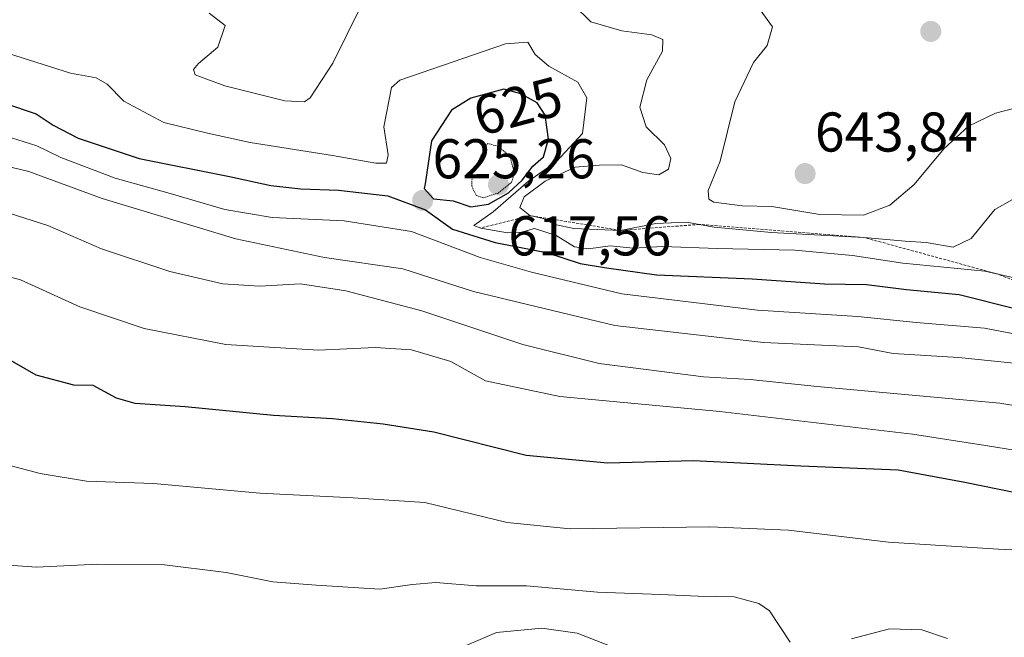
# Model space of a CAD drawing. Units: metres. Extents: x 562887 to 566314, y 4751854 to 4754199.
# Drawn here: x 563739 to 563915, y 4753002 to 4753113 of the extents above; entities that cross this region are included whole.
import ezdxf
from ezdxf.enums import TextEntityAlignment as Align

# ---------------------------------------------------------------- set-up
doc = ezdxf.new("R2010")
doc.units = ezdxf.units.M
doc.header["$MEASUREMENT"] = 0
doc.linetypes.add('TRAZOS', pattern=[0.75, 0.5, -0.25])
doc.linetypes.add('TRAZOS2', pattern=[0.375, 0.25, -0.125])
for name, color, linetype, lineweight in [('Carátula', 7, 'Continuous', 5), ('Curva de nivel maestra', 36, 'Continuous', 30), ('Curva de nivel normal', 36, 'Continuous', 0), ('Curva de nivel normal depresión', 36, 'TRAZOS2', 0), ('Escarpado lineal', 39, 'TRAZOS', 0), ('Punto de cota en terreno', 7, 'Continuous', 0), ('Rótulo de curva de nivel directora', 19, 'Continuous', 0), ('Rótulo de punto de cota en terreno', 19, 'Continuous', 0)]:
    doc.layers.add(name, color=color, linetype=linetype, lineweight=lineweight)
doc.styles.add('Arial', font='txt', dxfattribs={"height": 0.2})

# ---------------------------------------------------------------- blocks, each defined once
blk = doc.blocks.new('*U174')
at = {"layer": 'Curva de nivel normal', "color": 36, "linetype": 'Continuous', "lineweight": 0}
blk.add_polyline3d([(563737.33, 4753106.49, 630), (563748.45, 4753102.95, 630), (563753.02, 4753102.12, 630), (563754.97, 4753101.01, 630), (563757.99, 4753097.94, 630), (563765.13, 4753094.17, 630), (563772.94, 4753092.24, 630), (563780.6, 4753090.56, 630), (563795.29, 4753088.26, 630), (563803.03, 4753086.85, 630), (563804.94, 4753086.9, 630), (563805.26, 4753088.36, 630), (563804.49, 4753093.37, 630), (563805.87, 4753100.42, 630), (563807.35, 4753101.73, 630), (563826.23, 4753108.21, 630), (563830.24, 4753108.5, 630), (563831.54, 4753106.33, 630), (563833.99, 4753104.26, 630), (563839.19, 4753101.34, 630), (563840.82, 4753098.55, 630), (563840.04, 4753092.2, 630), (563835.37, 4753087.16, 630), (563830.36, 4753083.66, 630), (563824.03, 4753078.14, 630), (563820.57, 4753075.73, 630), (563821.85, 4753075.26, 630), (563826.63, 4753074.38, 630), (563829.11, 4753074.53, 630), (563831.46, 4753075.2, 630), (563835.3, 4753073.93, 630), (563838.62, 4753071.92, 630), (563841.09, 4753071.52, 630), (563844.97, 4753072.07, 630), (563849.12, 4753071.67, 630), (563854.38, 4753071.93, 630), (563864.12, 4753071.59, 630), (563878.03, 4753071.28, 630), (563888.36, 4753070.35, 630), (563897.36, 4753068.96, 630), (563912.03, 4753067.54, 630), (563918.03, 4753066.16, 630)], dxfattribs=at)
blk = doc.blocks.new('*U182')
at = {"layer": 'Curva de nivel normal', "color": 36, "linetype": 'Continuous', "lineweight": 0}
blk.add_polyline3d([(563921.1, 4753097.67, 640), (563913.92, 4753095.8, 640), (563909.06, 4753093.48, 640), (563904.7, 4753089.46, 640), (563899.36, 4753083.04, 640), (563895.03, 4753079.34, 640), (563890.31, 4753077.59, 640), (563882.46, 4753077.69, 640), (563873.9, 4753079.1, 640), (563868.59, 4753079.26, 640), (563863.5, 4753079.9, 640), (563862.64, 4753080.41, 640), (563862.52, 4753081.99, 640), (563864.64, 4753087.21, 640), (563867.28, 4753097.87, 640), (563870.62, 4753104.88, 640), (563873.09, 4753107.96, 640), (563874.03, 4753111.3, 640), (563871.84, 4753114.31, 640)], dxfattribs=at)
blk = doc.blocks.new('*U204')
at = {"layer": 'Curva de nivel normal', "color": 36, "linetype": 'Continuous', "lineweight": 0}
for points in [[(563916.93, 4753080.39, 635), (563913.78, 4753078.6, 635), (563909.55, 4753073.38, 635), (563906.36, 4753071.87, 635), (563901.54, 4753072.7, 635), (563897.75, 4753072.92, 635), (563890.34, 4753073.59, 635), (563873.83, 4753074.45, 635), (563863.61, 4753075.4, 635), (563858.64, 4753076.34, 635), (563853.14, 4753076.07, 635), (563846.82, 4753074.84, 635), (563838.49, 4753075.2, 635), (563835.07, 4753075.9, 635), (563832.97, 4753076.96, 635), (563830.62, 4753077.5, 635), (563828.8, 4753078.93, 635), (563829.57, 4753080.85, 635), (563833.35, 4753083.66, 635), (563838.69, 4753086.14, 635), (563843.03, 4753086.52, 635), (563847.03, 4753086.56, 635), (563850.84, 4753085.19, 635), (563853.7, 4753084.76, 635), (563855.44, 4753085.8, 635), (563855.82, 4753087.71, 635), (563854.68, 4753090.15, 635), (563851.43, 4753093.4, 635), (563850.27, 4753096.9, 635), (563851.52, 4753101.79, 635), (563854.35, 4753106.9, 635), (563854.42, 4753109.03, 635), (563852.42, 4753109.84, 635), (563847.06, 4753110.58, 635), (563841.54, 4753112.19, 635), (563838.47, 4753115.16, 635)], [(563800.52, 4753115.14, 635), (563795.36, 4753104.78, 635), (563791.32, 4753098.56, 635), (563790.29, 4753097.87, 635), (563786.75, 4753098.05, 635), (563776.06, 4753100.69, 635), (563770.74, 4753102.68, 635), (563770.46, 4753103.65, 635), (563771.35, 4753104.71, 635), (563774.8, 4753107.66, 635), (563776.13, 4753111.5, 635), (563773.26, 4753113.7, 635)]]:
    blk.add_polyline3d(points, dxfattribs=at)
blk = doc.blocks.new('*U207')
at = {"layer": 'Curva de nivel maestra', "color": 36, "linetype": 'Continuous', "lineweight": 30}
blk.add_polyline3d([(563736.82, 4753097.55, 625), (563742.31, 4753095.68, 625), (563745.32, 4753093.68, 625), (563749.83, 4753091.32, 625), (563760.7, 4753087.72, 625), (563776.87, 4753084.5, 625), (563784.27, 4753082.9, 625), (563789.65, 4753082.28, 625), (563796.4, 4753082.03, 625), (563805.21, 4753081.01, 625), (563811.97, 4753078.53, 625), (563816.76, 4753075.04, 625), (563824.39, 4753072.69, 625), (563833.58, 4753070.88, 625), (563839.63, 4753068.92, 625), (563844.34, 4753068.14, 625), (563853.27, 4753066.91, 625), (563870.36, 4753066.16, 625), (563883.3, 4753065.27, 625), (563890.86, 4753065.16, 625), (563897.97, 4753064.26, 625), (563907.4, 4753063.37, 625), (563917.62, 4753060.81, 625)], dxfattribs=at)
blk = doc.blocks.new('5PATER')
at = {"layer": 'Carátula', "linetype": 'Continuous', "lineweight": 5}
h = blk.add_hatch(color=250, dxfattribs=at)
edge = h.paths.add_edge_path()
edge.add_ellipse((0, 0.01), major_axis=(-1.33, -1.34), ratio=0.999422, start_angle=0, end_angle=360)

msp = doc.modelspace()

# ---------------------------------------------------------------- linework, layer by layer
at = {"layer": 'Curva de nivel maestra', "color": 36, "linetype": 'Continuous', "lineweight": 30}
for points in [[(563820.08, 4753079.06, 625), (563823.22, 4753079.51, 625), (563826.78, 4753081.58, 625), (563829.26, 4753083.82, 625), (563831.13, 4753086.32, 625), (563833.05, 4753088.02, 625), (563833.92, 4753091.18, 625), (563833.38, 4753095.46, 625), (563831.91, 4753097.67, 625), (563829.01, 4753099.27, 625), (563825.97, 4753100.09, 625), (563820.03, 4753098.51, 625), (563816.57, 4753096.34, 625), (563813.01, 4753090.88, 625), (563811.89, 4753083.16, 625), (563811.72, 4753082.32, 625), (563813.4, 4753080.47, 625), (563816.88, 4753080.13, 625), (563820.08, 4753079.06, 625)], [(564036.45, 4753009.27, 600), (564027.96, 4753010.8, 600), (564017, 4753012.14, 600), (564002.13, 4753013.48, 600), (563983.52, 4753017, 600), (563964.87, 4753019.16, 600), (563939.42, 4753023.38, 600), (563908.44, 4753029.74, 600), (563896.49, 4753031.91, 600), (563879.09, 4753032.64, 600), (563859.89, 4753033.59, 600), (563844.49, 4753033.19, 600), (563829.94, 4753034.58, 600), (563813.42, 4753038.76, 600), (563804.38, 4753040.14, 600), (563795.3, 4753041.13, 600), (563784.78, 4753041.7, 600), (563768.97, 4753043.29, 600), (563760.03, 4753043.88, 600), (563756.64, 4753044.82, 600), (563752.46, 4753047.09, 600), (563749.01, 4753047.12, 600), (563742.29, 4753048.96, 600), (563734.36, 4753053.44, 600)]]:
    msp.add_polyline3d(points, dxfattribs=at)
at = {"layer": 'Curva de nivel normal', "color": 36, "linetype": 'Continuous', "lineweight": 0}
for points in [[(563736.75, 4753091.75, 620), (563742.39, 4753089.97, 620), (563746.7, 4753087.87, 620), (563756.4, 4753084.16, 620), (563765.85, 4753081.56, 620), (563776.07, 4753078.59, 620), (563784.54, 4753077.17, 620), (563797.39, 4753076.58, 620), (563809.42, 4753074.63, 620), (563821.72, 4753070, 620), (563830.9, 4753067.37, 620), (563847.08, 4753063.51, 620), (563871.34, 4753060.57, 620), (563889.29, 4753059.42, 620), (563899.74, 4753058.36, 620), (563911.92, 4753057.36, 620), (563925.97, 4753054.66, 620)], [(563728.45, 4753088.38, 615), (563740.97, 4753085.41, 615), (563754.12, 4753080.54, 615), (563778.01, 4753073.33, 615), (563793.86, 4753070.02, 615), (563807.87, 4753067.94, 615), (563820.56, 4753063.92, 615), (563845.83, 4753057.82, 615), (563872.43, 4753054.79, 615), (563889.4, 4753054.03, 615), (563895.59, 4753052.82, 615), (563907.28, 4753052.11, 615), (563922.48, 4753050.56, 615), (563935.7, 4753047.77, 615), (563951.03, 4753045.2, 615), (563966.36, 4753042.17, 615), (563980.03, 4753039.87, 615), (563997.67, 4753036.48, 615), (564019.1, 4753033.17, 615), (564039.07, 4753029.66, 615)], [(563733.26, 4753079.24, 610), (563744.37, 4753075.72, 610), (563753.96, 4753071.52, 610), (563766.23, 4753067.5, 610), (563775.71, 4753065.25, 610), (563782.22, 4753064.86, 610), (563789.58, 4753065.25, 610), (563797.71, 4753064.03, 610), (563811.3, 4753060.47, 610), (563829.35, 4753054.44, 610), (563843.03, 4753051.03, 610), (563861.7, 4753048.64, 610), (563870.03, 4753048.13, 610), (563882.03, 4753046.9, 610), (563914.68, 4753043.92, 610), (563933.03, 4753040.88, 610), (563960.33, 4753035.77, 610), (563986.91, 4753031.54, 610), (564006, 4753028.21, 610), (564024.03, 4753026.06, 610), (564031.71, 4753024.67, 610)], [(563729.4, 4753068.69, 605), (563739.48, 4753065.99, 605), (563750.1, 4753061.14, 605), (563761.62, 4753057.3, 605), (563776.22, 4753054.44, 605), (563792.78, 4753053.41, 605), (563802.91, 4753053.88, 605), (563809.45, 4753053.45, 605), (563816.47, 4753051.37, 605), (563822.65, 4753047.9, 605), (563835.98, 4753045.12, 605), (563864.57, 4753042.42, 605), (563899.05, 4753038.35, 605), (563912.11, 4753036.34, 605), (563925.79, 4753034.13, 605), (563956.34, 4753028.5, 605), (563980.9, 4753024.94, 605), (564000.69, 4753021.59, 605), (564015.59, 4753019.89, 605), (564034.69, 4753016.9, 605)], [(564031.35, 4753003.48, 595), (564008.36, 4753005.33, 595), (563988.7, 4753008.49, 595), (563975.7, 4753010.25, 595), (563961.03, 4753011.56, 595), (563952.36, 4753013.37, 595), (563943.32, 4753014.76, 595), (563934.51, 4753015.68, 595), (563925.32, 4753017.28, 595), (563914.48, 4753017.77, 595), (563894.77, 4753019.07, 595), (563876.91, 4753021.21, 595), (563862.84, 4753021.8, 595), (563837.83, 4753021.46, 595), (563826.58, 4753022.54, 595), (563811.85, 4753026.15, 595), (563799.02, 4753026.96, 595), (563782.29, 4753027.82, 595), (563763.3, 4753029.57, 595), (563751.32, 4753029.94, 595), (563743, 4753031.32, 595), (563734.61, 4753033.53, 595)], [(563729.76, 4753015.46, 590), (563742.37, 4753014.56, 590), (563753.3, 4753015.1, 590), (563764.8, 4753015.03, 590), (563776.29, 4753013.59, 590), (563784.65, 4753011.94, 590), (563792.41, 4753011.37, 590), (563803.76, 4753010.61, 590), (563809.54, 4753011.47, 590), (563813.8, 4753011.83, 590), (563821.03, 4753011.22, 590), (563830.04, 4753011.24, 590), (563842.74, 4753010.07, 590), (563853.96, 4753009.69, 590), (563860.72, 4753009.37, 590), (563867.15, 4753009.27, 590), (563871.59, 4753008.05, 590), (563873.5, 4753006.74, 590), (563877.18, 4753001.17, 590)], [(563815.98, 4752999.17, 585), (563824.66, 4753002.89, 585), (563832.76, 4753003.67, 585), (563839.05, 4753002.78, 585), (563844.73, 4753000.53, 585)], [(563888.18, 4753001.72, 590), (563894.97, 4753003.55, 590), (563900.74, 4753003.33, 590), (563905.35, 4753001.82, 590)]]:
    msp.add_polyline3d(points, dxfattribs=at)
at = {"layer": 'Curva de nivel normal depresión', "color": 36, "linetype": 'TRAZOS2', "lineweight": 0}
msp.add_polyline3d([(563822.25, 4753080.68, 620), (563824.95, 4753081.53, 620), (563827.31, 4753083.42, 620), (563827.85, 4753085.03, 620), (563827.08, 4753088.04, 620), (563825.02, 4753089.88, 620), (563823.03, 4753090.38, 620), (563820.3, 4753085.18, 620), (563820.23, 4753082.73, 620), (563821.01, 4753081.09, 620), (563822.25, 4753080.68, 620)], dxfattribs=at)
at = {"layer": 'Escarpado lineal', "color": 39, "linetype": 'TRAZOS', "lineweight": 0}
msp.add_polyline3d([(564066.83, 4753013.18, 604.68), (564056.47, 4753021, 609.56), (564046.68, 4753030.17, 614.49), (564038.04, 4753036.32, 619.65), (564012.66, 4753041.3, 619.62), (563991.96, 4753048.43, 624.79), (563984.09, 4753053.13, 629.65), (563950.67, 4753059.81, 630.08), (563929, 4753061.03, 629.53), (563914.47, 4753066.98, 629.76), (563890.34, 4753073.59, 635.14), (563860.93, 4753075.91, 634.12), (563846.82, 4753074.84, 635.24), (563830.62, 4753077.5, 633.27), (563821.85, 4753075.26, 628.74)], dxfattribs=at)

# ---------------------------------------------------------------- block references
at = {"layer": 'Curva de nivel maestra', "color": 36, "linetype": 'Continuous', "lineweight": 30}
msp.add_blockref('*U207', (0, 0), dxfattribs=at)
at = {"layer": 'Curva de nivel normal', "color": 36, "linetype": 'Continuous', "lineweight": 0}
for name in ['*U204', '*U182', '*U174']:
    msp.add_blockref(name, (0, 0), dxfattribs=at)
at = {"layer": 'Punto de cota en terreno', "linetype": 'Continuous', "lineweight": 0}
for p in [(563902.34, 4753110.44, 642.15), (563879.85, 4753085, 643.84), (563825, 4753083, 617.56), (563811.44, 4753080.21, 625.26)]:
    msp.add_blockref('5PATER', p, dxfattribs=at)

# ---------------------------------------------------------------- texts
at = {"layer": 'Rótulo de curva de nivel directora', "color": 19, "linetype": 'Continuous', "lineweight": 0, "style": 'Arial'}
msp.add_text('625', height=7, rotation=14.8954, dxfattribs=at).set_placement((563828.47, 4753097.1), align=Align.MIDDLE_CENTER)
at = {"layer": 'Rótulo de punto de cota en terreno', "color": 19, "linetype": 'Continuous', "lineweight": 0, "style": 'Arial'}
for s, p in [('643,84', (563881.61, 4753086.76)), ('625,26', (563813.2, 4753081.97)), ('617,56', (563826.76, 4753068.18))]:
    msp.add_text(s, height=7, dxfattribs=at).set_placement(p, align=Align.BOTTOM_LEFT)

doc.saveas('drawing.dxf')
